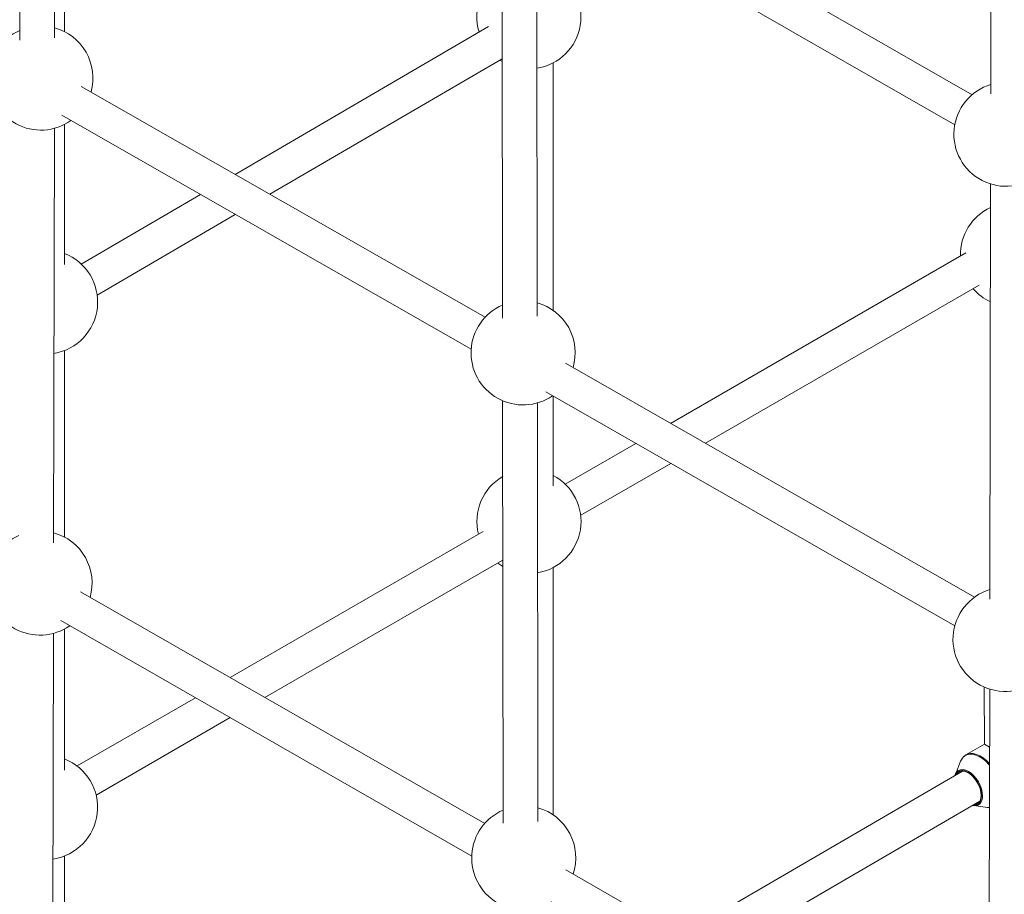
# Paper-space layout '_Isometrisch' of a CAD drawing. Units: millimetres. Extents: x -4264 to 4220, y -2738 to 3580.
# Drawn here: x 484 to 938, y 975 to 1379 of the extents above; entities that cross this region are included whole.
import ezdxf

# ---------------------------------------------------------------- set-up
doc = ezdxf.new("R2010")
doc.units = ezdxf.units.MM

psp = doc.layouts.new('_Isometrisch')

# ---------------------------------------------------------------- linework, layer by layer
at = {"color": 7, "linetype": 'Continuous', "lineweight": 15}
for p, q in [((484.29, 1562.47), (483.96, 1369.15)), ((499.96, 1370.13), (500.28, 1561.2)), ((931.73, 1512.61), (931.43, 1344.31)), ((504.58, 1373.04), (504.58, 1459.05)), ((922.81, 1343.99), (735.7, 1451.4)), ((725.94, 1438.55), (914.84, 1330.11)), ((706.18, 1435.68), (706.43, 1240.98)), ((722.43, 1241.86), (722.18, 1434.66)), ((699.96, 1375.42), (583.21, 1307.27)), ((599.24, 1298.11), (706.27, 1360.57)), ((705.19, 1359.94), (706.27, 1359.25)), ((729.8, 1244.59), (729.78, 1358.63)), ((698.4, 1241.41), (512.28, 1347.82)), ((503.28, 1334.54), (691.97, 1226.66)), ((504.59, 1265.67), (504.59, 1330.29)), ((499.56, 1137.41), (499.89, 1328.48)), ((931.36, 1302.85), (931.02, 1111.51)), ((567.25, 1297.96), (512.32, 1265.9)), ((519.63, 1251.64), (583.29, 1288.8)), ((919.9, 1271.05), (783.89, 1192.53)), ((799.97, 1183.34), (926.15, 1256.18)), ((504.6, 1140.1), (504.59, 1226.11)), ((923.97, 1112.44), (735.5, 1220.2)), ((726.32, 1207.02), (914.85, 1099.22)), ((706.48, 1202.95), (706.73, 1008.24)), ((729.81, 1163.75), (729.81, 1205.02)), ((722.73, 1009.12), (722.48, 1201.93)), ((767.85, 1183.27), (735.36, 1164.52)), ((742.46, 1150.14), (783.93, 1174.08)), ((697.53, 1142.68), (580.91, 1075.35)), ((596.97, 1066.15), (706.28, 1129.25)), ((704.26, 1128.09), (706.57, 1126.56)), ((729.84, 1012.03), (729.82, 1126.09)), ((698.22, 1008.15), (511.99, 1114.83)), ((502.9, 1101.6), (692.23, 993.13)), ((499.16, 904.69), (499.49, 1095.76)), ((504.6, 1032.72), (504.6, 1097.79)), ((928.42, 1070.99), (928.51, 1044.71)), ((930.94, 1070.06), (930.6, 878.72)), ((564.88, 1066.1), (510.37, 1034.63)), ((519.16, 1021.23), (580.94, 1056.9)), ((928.51, 1044.71), (919.98, 1039.75)), ((928.51, 1044.71), (930.9, 1043.34)), ((919.79, 1039.63), (919.98, 1039.75)), ((917.53, 1036.78), (915.12, 1030.77)), ((918.42, 1032.3), (788.3, 956.54)), ((804.33, 947.36), (926.47, 1018.47)), ((923.51, 1016.36), (929.93, 1015.48)), ((504.61, 907.15), (504.6, 993.17)), ((923.1, 879.31), (735.56, 986.75))]:
    psp.add_line(p, q, dxfattribs=at)
at = {"color": 8, "linetype": 'Continuous', "lineweight": 15, "flags": 128}
for points in [[(930.88, 1034.99), (930.57, 1035.35), (929.12, 1036.81), (927.61, 1038.03), (926.07, 1038.98), (924.54, 1039.65), (923.07, 1040), (921.68, 1040.04), (920.41, 1039.76), (919.31, 1039.17), (918.73, 1038.67)], [(919.98, 1039.75), (920.71, 1040.09), (921.98, 1040.37), (923.39, 1040.33), (924.88, 1039.97), (926.42, 1039.3), (927.98, 1038.34), (929.5, 1037.11), (930.88, 1035.73)], [(917.02, 1032.77), (917.57, 1032.92), (918.69, 1032.97), (919.9, 1032.7), (921.16, 1032.12), (922.43, 1031.25), (923.65, 1030.13), (924.77, 1028.79), (925.75, 1027.3), (926.56, 1025.71), (927.16, 1024.08), (927.54, 1022.46), (927.67, 1020.94)], [(923.32, 1016.64), (924.3, 1016.64), (925.28, 1016.96), (926.09, 1017.58), (926.69, 1018.49), (927.06, 1019.65), (927.19, 1021.01)]]:
    psp.add_lwpolyline(points, dxfattribs=at)
at = {"color": 7, "linetype": 'Continuous', "lineweight": 15, "flags": 128}
for points in [[(927.03, 1021.1), (926.9, 1022.62), (926.5, 1024.22), (925.87, 1025.83), (925.03, 1027.4), (924, 1028.83), (922.85, 1030.08), (921.62, 1031.09), (920.36, 1031.81), (919.13, 1032.22), (917.98, 1032.29), (916.97, 1032.02), (916.13, 1031.42), (915.56, 1030.63)], [(927.19, 1021.01), (927.05, 1022.51), (926.68, 1024.1), (926.07, 1025.71), (925.25, 1027.27), (924.26, 1028.71), (923.13, 1029.99), (921.92, 1031.04), (920.68, 1031.83), (919.44, 1032.32), (919.23, 1032.38)], [(923.61, 1016.8), (924.04, 1016.82), (925.06, 1017.09), (925.9, 1017.68), (926.52, 1018.57), (926.91, 1019.73), (927.03, 1021.1)], [(929.93, 1015.48), (930.63, 1015.43), (930.85, 1015.42)]]:
    psp.add_lwpolyline(points, dxfattribs=at)
at = {"color": 7, "linetype": 'Continuous', "lineweight": 15}
for centre, radius, start, end in [((718.58, 1379.86), 24, 121, 196.9038), ((718.58, 1379.86), 24, 278.8597, 62.2073), ((493.67, 1351.66), 24, 113.8428, 305.377), ((493.67, 1351.66), 24, 344.4938, 74.7801), ((938.45, 1325.78), 24, 106.9734, 310.6704), ((941.49, 1270.29), 24, 115.0191, 181.4959), ((495.84, 1248.46), 24, 279.2728, 68.6245), ((941.49, 1270.29), 24, 220.9201, 244.7762), ((715.92, 1225.01), 24, 343.5916, 74.2822), ((715.92, 1225.01), 24, 113.3103, 304.4075), ((718.62, 1147.32), 24, 120.278, 194.2201), ((718.62, 1147.32), 24, 279.4893, 62.2073), ((493.27, 1118.94), 24, 113.8428, 304.8957), ((493.27, 1118.94), 24, 344.0411, 74.7801), ((938.03, 1092.99), 24, 106.9734, 315.5355), ((495.85, 1015.51), 24, 278.2776, 68.6245), ((922.86, 1034.72), 5.71, 136.2146, 158.8206), ((918.43, 1029.49), 3.57, 113.3195, 167.1568), ((924.03, 1019.87), 3.57, 253.2703, 307.1962), ((716.22, 992.28), 24, 113.3103, 302.4358), ((716.22, 992.28), 24, 341.7849, 74.2822)]:
    psp.add_arc(centre, radius, start, end, dxfattribs=at)
at = {"color": 8, "linetype": 'Continuous', "lineweight": 15}
for centre, radius, start, end in [((918.3, 1029.24), 3.27, 73.4013, 158.0832), ((922.89, 1020.51), 4.8, 313.5002, 5.1262)]:
    psp.add_arc(centre, radius, start, end, dxfattribs=at)
at = {"color": 7, "linetype": 'Continuous', "lineweight": 15}
psp.add_open_spline([(919.78, 1039.59), (919.71, 1039.56), (919.37, 1039.39), (919.11, 1039.09), (918.9, 1038.86)], degree=3, knots=[0, 0, 0, 0, 0.196001, 1, 1, 1, 1], dxfattribs=at)

doc.saveas('drawing.dxf')
